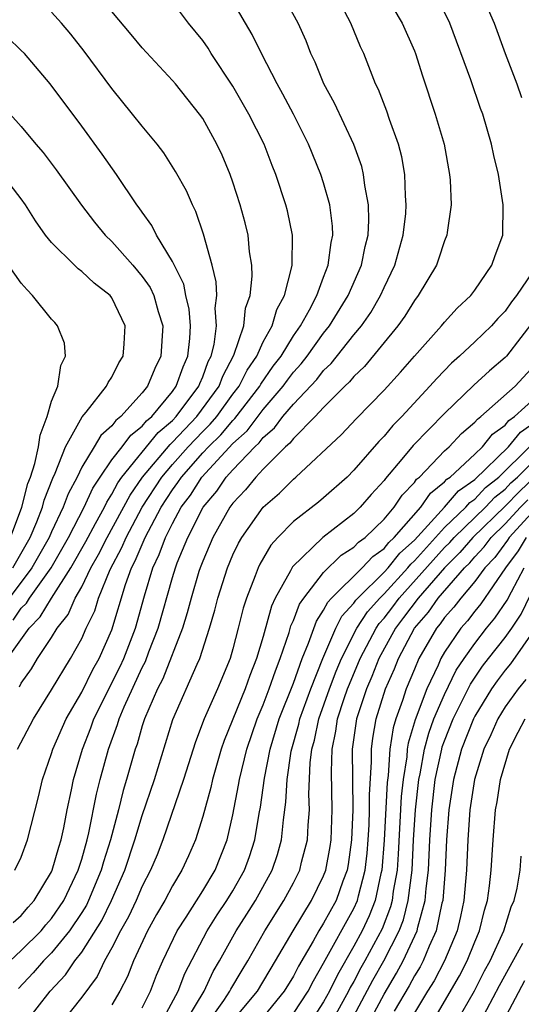
# Model space of a CAD drawing. Units: inches. Extents: x 2592000 to 2595000, y 1488000 to 1491000.
# Drawn here: x 2593611 to 2593644, y 1488040 to 1488105 of the extents above; entities that cross this region are included whole.
import ezdxf

# ---------------------------------------------------------------- set-up
doc = ezdxf.new("R2010")
doc.units = ezdxf.units.IN
doc.header["$MEASUREMENT"] = 0
doc.layers.add('LD25921488_2ft', color=204, linetype='Continuous')

msp = doc.modelspace()

# ---------------------------------------------------------------- linework, layer by layer
at = {"layer": 'LD25921488_2ft'}
for points, elevation in [([(2593610.273, 1488043), (2593611, 1488043.681), (2593612.309, 1488045), (2593612.619, 1488045.381), (2593613, 1488045.802), (2593613.821, 1488047), (2593614.772, 1488049), (2593615, 1488049.731), (2593615.355, 1488051), (2593615.469, 1488051.47), (2593615.974, 1488054.026), (2593616.22, 1488055), (2593616.768, 1488057), (2593617.373, 1488058.627), (2593617.48, 1488059), (2593617.811, 1488059.81), (2593619, 1488062.407), (2593619.206, 1488062.794), (2593619.448, 1488063.448), (2593620.061, 1488065), (2593621, 1488068.364), (2593621.195, 1488069), (2593621.318, 1488069.318), (2593622.016, 1488071), (2593623.039, 1488073), (2593623.927, 1488074.073), (2593624.558, 1488075), (2593625, 1488075.481), (2593626.451, 1488077), (2593626.739, 1488077.261), (2593627, 1488077.604), (2593627.756, 1488078.244), (2593628.312, 1488079), (2593629, 1488079.818), (2593630.541, 1488081.459), (2593631, 1488082.048), (2593631.495, 1488082.505), (2593633, 1488084.401), (2593633.497, 1488085), (2593634.115, 1488085.885), (2593634.768, 1488087), (2593635, 1488087.532), (2593635.709, 1488089), (2593636.261, 1488091), (2593636.43, 1488092.43), (2593636.467, 1488093), (2593636.411, 1488093.589), (2593636.374, 1488095), (2593636.169, 1488096.169), (2593635.954, 1488097), (2593635.363, 1488098.636), (2593635.185, 1488099.185), (2593634.623, 1488100.623), (2593634.436, 1488101), (2593633.648, 1488103), (2593633.444, 1488103.444), (2593632.806, 1488105), (2593631.768, 1488107)], 10806), ([(2593610.467, 1488045.533), (2593611, 1488046.006), (2593611.445, 1488046.555), (2593611.849, 1488047), (2593613, 1488048.891), (2593613.051, 1488049), (2593613.475, 1488050.525), (2593613.629, 1488051), (2593613.808, 1488051.808), (2593614.034, 1488053), (2593614.319, 1488054.319), (2593614.445, 1488055), (2593615.039, 1488057), (2593615.594, 1488058.406), (2593615.807, 1488059), (2593617.533, 1488062.467), (2593617.774, 1488063), (2593618.551, 1488065), (2593619.146, 1488067.145), (2593619.706, 1488069), (2593620.128, 1488069.872), (2593620.53, 1488071), (2593621, 1488071.93), (2593621.583, 1488073), (2593622.191, 1488073.809), (2593622.947, 1488075), (2593625, 1488077.215), (2593625.937, 1488078.063), (2593627, 1488079.46), (2593628.319, 1488081), (2593628.599, 1488081.401), (2593629, 1488081.923), (2593629.516, 1488082.484), (2593629.918, 1488083), (2593631, 1488084.523), (2593631.383, 1488085), (2593632.626, 1488087), (2593633.507, 1488089), (2593633.749, 1488090.251), (2593633.936, 1488091), (2593633.991, 1488091.991), (2593633.961, 1488093), (2593633.718, 1488094.282), (2593633.646, 1488095), (2593633.523, 1488095.523), (2593632.995, 1488096.995), (2593631.726, 1488099.726), (2593631.024, 1488101), (2593630.436, 1488102.436), (2593630.157, 1488103), (2593629.835, 1488103.835), (2593629.312, 1488105), (2593628.244, 1488107)], 10808), ([(2593635.027, 1488107), (2593636.201, 1488105), (2593637, 1488103.171), (2593637.069, 1488103), (2593637.535, 1488101.535), (2593638.385, 1488099), (2593638.971, 1488097), (2593639.335, 1488095), (2593639.371, 1488094.629), (2593639.428, 1488093), (2593639.166, 1488091.165), (2593639.155, 1488091), (2593639, 1488090.61), (2593638.604, 1488089.396), (2593638.455, 1488089), (2593637.261, 1488087), (2593637, 1488086.675), (2593636.361, 1488085.638), (2593635.91, 1488085), (2593633.701, 1488082.299), (2593633, 1488081.642), (2593632.714, 1488081.286), (2593632.403, 1488081), (2593631, 1488079.602), (2593630.437, 1488079), (2593629, 1488077.558), (2593628.763, 1488077.237), (2593628.484, 1488077), (2593627, 1488075.52), (2593626.508, 1488075), (2593625.842, 1488074.158), (2593625, 1488073.269), (2593624.801, 1488073), (2593623.671, 1488071), (2593623, 1488069.44), (2593622.829, 1488069), (2593622.754, 1488068.754), (2593622.232, 1488067), (2593621.983, 1488066.017), (2593621.658, 1488065), (2593620.353, 1488061.647), (2593620.008, 1488061), (2593619.151, 1488059), (2593619, 1488058.537), (2593618.658, 1488057.342), (2593618.53, 1488057), (2593617.967, 1488055), (2593617.739, 1488054.261), (2593617.424, 1488053), (2593616.895, 1488051), (2593616.443, 1488049.557), (2593616.293, 1488049), (2593615.455, 1488047), (2593615.307, 1488046.693), (2593615, 1488046.196), (2593614.199, 1488045), (2593613, 1488043.529), (2593612.475, 1488043), (2593611.794, 1488042.206), (2593610.815, 1488041.185)], 10804), ([(2593641.428, 1488107), (2593642.286, 1488105), (2593643.014, 1488103), (2593643.77, 1488101), (2593644.091, 1488100.091)], 10800), ([(2593610.579, 1488049), (2593611, 1488049.859), (2593611.418, 1488051), (2593612.138, 1488053.862), (2593612.401, 1488055), (2593613, 1488056.714), (2593613.082, 1488057), (2593613.962, 1488059), (2593615, 1488060.779), (2593615.736, 1488062.264), (2593616.152, 1488063), (2593617, 1488064.892), (2593617.894, 1488067.894), (2593618.295, 1488069), (2593618.542, 1488069.458), (2593619.186, 1488071), (2593620.25, 1488073), (2593621, 1488074.153), (2593621.364, 1488074.636), (2593621.595, 1488075), (2593623, 1488076.59), (2593623.381, 1488077), (2593624.201, 1488077.799), (2593625, 1488078.743), (2593625.135, 1488078.865), (2593626.776, 1488081), (2593626.85, 1488081.15), (2593627.67, 1488082.329), (2593628.185, 1488083), (2593629, 1488084.329), (2593629.472, 1488085), (2593630.066, 1488086.066), (2593630.54, 1488087), (2593631, 1488088.225), (2593631.309, 1488089), (2593631.496, 1488090.504), (2593631.605, 1488091), (2593631.587, 1488091.587), (2593631.411, 1488093), (2593631, 1488094.455), (2593630.825, 1488095), (2593629.998, 1488097), (2593628.996, 1488099), (2593628.312, 1488100.312), (2593627.92, 1488101), (2593626.889, 1488103), (2593626.271, 1488104.27), (2593625.827, 1488105), (2593625, 1488106.434)], 10810), ([(2593610.759, 1488057), (2593611.804, 1488059), (2593613, 1488060.922), (2593614.251, 1488063), (2593615, 1488064.33), (2593615.303, 1488065), (2593615.855, 1488066.145), (2593616.112, 1488067), (2593616.881, 1488068.881), (2593617.66, 1488070.34), (2593617.93, 1488071), (2593618.997, 1488073.003), (2593620.289, 1488075), (2593621, 1488075.827), (2593622.041, 1488077), (2593623, 1488078.011), (2593623.501, 1488078.499), (2593623.925, 1488079), (2593625, 1488080.47), (2593625.409, 1488081), (2593625.935, 1488082.065), (2593626.572, 1488083), (2593627, 1488083.936), (2593627.594, 1488085), (2593627.913, 1488086.087), (2593628.408, 1488087), (2593628.898, 1488088.898), (2593628.911, 1488089), (2593628.946, 1488091), (2593628.603, 1488092.603), (2593628.501, 1488093), (2593627.831, 1488095), (2593627.59, 1488095.59), (2593627.06, 1488097), (2593626.06, 1488099), (2593625, 1488100.847), (2593623.567, 1488103), (2593623.353, 1488103.353), (2593623, 1488103.854), (2593622.072, 1488105), (2593621, 1488106.418)], 10812), ([(2593610.099, 1488063), (2593611.516, 1488065), (2593612.255, 1488065.745), (2593612.999, 1488067), (2593614.288, 1488069), (2593615.27, 1488070.73), (2593615.918, 1488071.918), (2593616.496, 1488073), (2593616.654, 1488073.346), (2593617, 1488073.872), (2593617.391, 1488074.609), (2593617.662, 1488075), (2593620.065, 1488077.935), (2593621, 1488078.738), (2593621.248, 1488079), (2593622.74, 1488081), (2593622.807, 1488081.193), (2593623, 1488081.625), (2593623.369, 1488082.631), (2593623.564, 1488083), (2593623.764, 1488083.764), (2593623.922, 1488085), (2593623.83, 1488086.171), (2593623.93, 1488087), (2593623.9, 1488087.9), (2593623.618, 1488089), (2593623.059, 1488091.059), (2593622.55, 1488092.55), (2593622.315, 1488093), (2593621.921, 1488093.921), (2593621.212, 1488095.212), (2593620.427, 1488096.427), (2593619.983, 1488097), (2593619, 1488098.19), (2593618.366, 1488099), (2593617, 1488100.681), (2593615.168, 1488103.168), (2593614.281, 1488104.281), (2593613.671, 1488105), (2593613, 1488105.748)], 10816), ([(2593610.872, 1488061.128), (2593611, 1488061.364), (2593611.673, 1488062.327), (2593612.078, 1488063), (2593613, 1488064.385), (2593613.372, 1488065), (2593614.095, 1488065.905), (2593614.569, 1488067), (2593615, 1488067.747), (2593615.611, 1488069), (2593616.115, 1488069.885), (2593616.679, 1488071), (2593618.194, 1488073.806), (2593619.02, 1488075), (2593620.841, 1488077.159), (2593621, 1488077.296), (2593622.612, 1488079), (2593624.082, 1488081), (2593624.328, 1488081.672), (2593625.06, 1488083.06), (2593625.712, 1488085), (2593625.837, 1488086.163), (2593626.141, 1488087), (2593626.283, 1488088.283), (2593626.253, 1488089), (2593626.107, 1488089.893), (2593626.003, 1488091), (2593625.804, 1488091.804), (2593625.48, 1488093), (2593625, 1488094.486), (2593624.819, 1488095), (2593624.281, 1488096.281), (2593623.941, 1488097), (2593623, 1488098.696), (2593622.79, 1488099), (2593621.193, 1488101), (2593621, 1488101.228), (2593619, 1488103.377), (2593618.272, 1488104.272), (2593617, 1488105.781)], 10814), ([(2593611.196, 1488038.804), (2593612.915, 1488041), (2593613.926, 1488042.074), (2593614.546, 1488043), (2593615, 1488043.577), (2593616.319, 1488045.681), (2593616.957, 1488047), (2593617.841, 1488049), (2593618.514, 1488051), (2593619, 1488052.621), (2593619.804, 1488055), (2593621.034, 1488058.967), (2593622.629, 1488062.628), (2593622.806, 1488063), (2593623.444, 1488065), (2593623.799, 1488066.201), (2593623.994, 1488067), (2593624.64, 1488069), (2593625, 1488069.849), (2593625.373, 1488070.627), (2593625.585, 1488071), (2593627, 1488073), (2593628.07, 1488073.93), (2593629, 1488074.866), (2593629.167, 1488075), (2593632.191, 1488077.809), (2593633.147, 1488078.853), (2593635, 1488080.75), (2593636.076, 1488081.924), (2593637.002, 1488082.998), (2593638.801, 1488085), (2593639, 1488085.245), (2593639.836, 1488086.164), (2593640.745, 1488087), (2593641, 1488087.349), (2593642.13, 1488089), (2593642.346, 1488089.655), (2593642.85, 1488091), (2593642.88, 1488093), (2593642.557, 1488095), (2593642.251, 1488096.252), (2593642.103, 1488097), (2593641.52, 1488099), (2593641.377, 1488099.377), (2593640.733, 1488101.267), (2593639.355, 1488105), (2593639, 1488105.737)], 10802), ([(2593610.462, 1488065.538), (2593611, 1488066.325), (2593611.336, 1488066.664), (2593611.536, 1488067), (2593612.97, 1488069), (2593614.125, 1488071), (2593615.157, 1488073), (2593615.734, 1488074.266), (2593616.217, 1488075), (2593617, 1488076.126), (2593617.677, 1488077), (2593618.236, 1488077.764), (2593619, 1488078.352), (2593619.29, 1488078.71), (2593619.627, 1488079), (2593621, 1488080.653), (2593621.255, 1488081), (2593621.704, 1488082.296), (2593622.019, 1488083), (2593622.155, 1488084.155), (2593622.197, 1488085), (2593622.11, 1488086.11), (2593621.891, 1488087), (2593621.744, 1488087.743), (2593621, 1488089.254), (2593619.953, 1488091), (2593619.641, 1488091.641), (2593619, 1488092.518), (2593618.808, 1488092.808), (2593618.653, 1488093), (2593617.304, 1488095), (2593616.35, 1488096.35), (2593615, 1488098.202), (2593612.921, 1488101), (2593611.204, 1488103), (2593611, 1488103.213), (2593610.083, 1488104.083)], 10818), ([(2593610.261, 1488099), (2593611, 1488098.177), (2593611.966, 1488097), (2593612.448, 1488096.448), (2593613.309, 1488095.309), (2593614.973, 1488092.973), (2593615.848, 1488091.848), (2593616.548, 1488091), (2593617, 1488090.57), (2593618.382, 1488089), (2593619, 1488088.269), (2593619.524, 1488087.524), (2593619.761, 1488087), (2593620.055, 1488085.945), (2593620.36, 1488085), (2593620.239, 1488083), (2593619.832, 1488082.169), (2593619.353, 1488081), (2593619, 1488080.558), (2593617.588, 1488079), (2593617.255, 1488078.744), (2593617, 1488078.395), (2593616.257, 1488077.742), (2593615.831, 1488077), (2593615, 1488075.642), (2593614.686, 1488075), (2593614.102, 1488073.898), (2593613.776, 1488073), (2593613, 1488071.367), (2593612.842, 1488071), (2593611.7, 1488069), (2593610.199, 1488067)], 10820), ([(2593610.44, 1488069), (2593611.586, 1488071), (2593612.028, 1488072.028), (2593612.401, 1488073), (2593612.52, 1488073.48), (2593613.084, 1488074.916), (2593613.252, 1488075.252), (2593613.934, 1488077), (2593615.023, 1488078.977), (2593615.297, 1488079.297), (2593616.644, 1488081), (2593616.748, 1488081.252), (2593617, 1488081.613), (2593617.453, 1488082.547), (2593617.739, 1488083), (2593617.807, 1488083.807), (2593617.878, 1488085), (2593617, 1488086.851), (2593616.89, 1488087), (2593615.812, 1488087.812), (2593615, 1488088.598), (2593614.764, 1488088.764), (2593614.51, 1488089), (2593613, 1488090.497), (2593612.613, 1488091), (2593611.941, 1488091.941), (2593611.282, 1488093), (2593611, 1488093.388), (2593609.753, 1488095)], 10822), ([(2593610.288, 1488071), (2593611.042, 1488073), (2593611.431, 1488074.569), (2593611.603, 1488075), (2593611.886, 1488075.886), (2593612.13, 1488077), (2593612.241, 1488077.759), (2593612.709, 1488079), (2593613, 1488080.005), (2593613.426, 1488081), (2593613.62, 1488082.38), (2593613.932, 1488083), (2593613.861, 1488083.861), (2593613.396, 1488085), (2593613.216, 1488085.217), (2593613, 1488085.427), (2593611.752, 1488087), (2593611.382, 1488087.382), (2593611, 1488087.827), (2593610.145, 1488089)], 10824), ([(2593645.124, 1488089), (2593643.763, 1488087), (2593643.424, 1488086.576), (2593643, 1488085.976), (2593642.519, 1488085.481), (2593642.097, 1488085), (2593641, 1488083.941), (2593639.992, 1488083), (2593639.462, 1488082.538), (2593638.48, 1488081.52), (2593638.035, 1488081), (2593636.18, 1488079), (2593635.585, 1488078.414), (2593635, 1488077.701), (2593634.646, 1488077.354), (2593633, 1488075.448), (2593632.547, 1488075), (2593631, 1488073.627), (2593630.656, 1488073.344), (2593629, 1488072.062), (2593627.963, 1488071), (2593627.505, 1488070.494), (2593626.771, 1488069.229), (2593626.661, 1488069), (2593626.473, 1488068.472), (2593625.887, 1488067), (2593625.67, 1488066.329), (2593625.352, 1488065), (2593625, 1488063.649), (2593624.813, 1488063), (2593623.981, 1488061), (2593623.106, 1488059), (2593622.52, 1488057.481), (2593621.738, 1488055), (2593620.367, 1488051), (2593619.982, 1488050.018), (2593619.552, 1488049), (2593619, 1488047.951), (2593618.589, 1488047), (2593618.085, 1488045.915), (2593617.571, 1488045), (2593617, 1488043.876), (2593616.505, 1488043), (2593616.019, 1488041.981), (2593615, 1488040.61), (2593613.732, 1488039)], 10800), ([(2593645, 1488085.468), (2593643.092, 1488083), (2593643, 1488082.901), (2593641.971, 1488082.029), (2593640.934, 1488081.066), (2593639, 1488079.203), (2593636.925, 1488077.075), (2593636.178, 1488076.178), (2593635.089, 1488074.911), (2593635, 1488074.776), (2593634.15, 1488073.85), (2593633.424, 1488073), (2593633, 1488072.592), (2593630.945, 1488071), (2593628.933, 1488069.067), (2593628.801, 1488068.802), (2593627.803, 1488067), (2593627.55, 1488066.45), (2593627, 1488064.463), (2593626.565, 1488063), (2593626.116, 1488061.884), (2593625.81, 1488061), (2593624.417, 1488057.583), (2593624.217, 1488057), (2593623.644, 1488055), (2593623.536, 1488054.464), (2593623, 1488052.552), (2593622.514, 1488051), (2593622.058, 1488049.942), (2593621.625, 1488049), (2593621, 1488047.97), (2593620.488, 1488047), (2593619.939, 1488046.061), (2593619.351, 1488045), (2593618.43, 1488043), (2593618.027, 1488041.973), (2593617.525, 1488041), (2593617, 1488040.102)], 10798), ([(2593619, 1488039.91), (2593619.55, 1488041), (2593619.949, 1488042.051), (2593620.357, 1488043), (2593621.307, 1488045), (2593621.897, 1488045.897), (2593623, 1488047.644), (2593623.819, 1488049), (2593624.62, 1488051), (2593625, 1488052.661), (2593625.374, 1488054.627), (2593625.425, 1488055), (2593625.912, 1488057), (2593626.605, 1488059), (2593627, 1488059.928), (2593627.407, 1488061), (2593627.809, 1488062.191), (2593628.134, 1488063), (2593628.718, 1488064.718), (2593628.841, 1488065.159), (2593629, 1488065.503), (2593629.408, 1488066.592), (2593629.68, 1488067), (2593631, 1488068.694), (2593632.17, 1488069.829), (2593633, 1488070.352), (2593633.314, 1488070.686), (2593633.752, 1488071), (2593635, 1488072.206), (2593635.674, 1488073), (2593636.202, 1488073.798), (2593637, 1488074.63), (2593637.15, 1488074.85), (2593637.336, 1488075), (2593639, 1488076.733), (2593639.293, 1488077), (2593640.124, 1488077.877), (2593641, 1488078.618), (2593641.17, 1488078.829), (2593641.408, 1488079), (2593643.668, 1488081), (2593645, 1488082.433)], 10796), ([(2593620.296, 1488039), (2593621.379, 1488041), (2593621.826, 1488042.174), (2593623.291, 1488045), (2593623.953, 1488046.047), (2593624.599, 1488047), (2593625, 1488047.647), (2593625.775, 1488049), (2593626.097, 1488049.904), (2593626.459, 1488051), (2593626.74, 1488052.74), (2593626.823, 1488053.177), (2593627.083, 1488055.083), (2593627.464, 1488057), (2593628.064, 1488059), (2593629, 1488061.379), (2593629.586, 1488063), (2593630.003, 1488064.003), (2593630.524, 1488065.476), (2593631, 1488066.189), (2593631.273, 1488066.727), (2593631.521, 1488067), (2593633.556, 1488069), (2593634.256, 1488069.744), (2593635, 1488070.277), (2593635.322, 1488070.678), (2593635.674, 1488071), (2593637.439, 1488073), (2593638.072, 1488073.928), (2593639, 1488074.677), (2593639.148, 1488074.852), (2593639.362, 1488075), (2593641, 1488076.52), (2593641.501, 1488077), (2593642.17, 1488077.829), (2593643, 1488078.426), (2593643.256, 1488078.743), (2593643.629, 1488079), (2593645, 1488080.241)], 10794), ([(2593621.887, 1488039), (2593623.09, 1488041), (2593623.703, 1488042.297), (2593624.122, 1488043), (2593625.208, 1488045), (2593625.917, 1488046.083), (2593626.485, 1488047), (2593627.6, 1488049), (2593627.954, 1488050.046), (2593628.218, 1488051), (2593628.341, 1488052.342), (2593628.507, 1488053.493), (2593628.585, 1488055), (2593628.861, 1488056.861), (2593629.349, 1488058.651), (2593629.42, 1488059), (2593630.148, 1488061), (2593630.95, 1488063), (2593631.81, 1488065), (2593632.21, 1488065.79), (2593633, 1488066.659), (2593633.134, 1488066.866), (2593633.255, 1488067), (2593635, 1488068.699), (2593635.273, 1488069), (2593636.043, 1488069.958), (2593637, 1488070.834), (2593639, 1488073.009), (2593639.913, 1488074.087), (2593641, 1488074.842), (2593643.237, 1488077), (2593644.025, 1488077.975), (2593645, 1488078.646)], 10792), ([(2593623.406, 1488039), (2593624.393, 1488040.393), (2593624.805, 1488041), (2593624.868, 1488041.132), (2593625.608, 1488042.392), (2593625.991, 1488043), (2593627.109, 1488045), (2593628.367, 1488047), (2593629, 1488048.174), (2593629.417, 1488049), (2593629.542, 1488049.542), (2593629.932, 1488051), (2593629.969, 1488051.969), (2593630.056, 1488053), (2593630.023, 1488054.023), (2593630.109, 1488056.109), (2593630.225, 1488057), (2593630.392, 1488057.608), (2593630.675, 1488059), (2593631.397, 1488061), (2593631.835, 1488062.165), (2593632.19, 1488063), (2593633.2, 1488065), (2593633.908, 1488066.092), (2593634.725, 1488067), (2593635, 1488067.268), (2593636.572, 1488069), (2593636.763, 1488069.237), (2593637, 1488069.454), (2593639, 1488071.661), (2593640.405, 1488073), (2593640.678, 1488073.322), (2593641, 1488073.546), (2593641.703, 1488074.297), (2593642.584, 1488075), (2593644.627, 1488077)], 10790), ([(2593624.066, 1488037.933), (2593626.619, 1488041), (2593627.826, 1488043), (2593628.98, 1488045), (2593630.198, 1488047), (2593631, 1488048.618), (2593631.148, 1488049), (2593631.435, 1488050.565), (2593631.496, 1488051), (2593631.564, 1488053), (2593631.511, 1488055.511), (2593631.556, 1488057), (2593631.813, 1488058.187), (2593631.919, 1488059), (2593632.365, 1488060.365), (2593632.589, 1488061), (2593632.701, 1488061.299), (2593633.422, 1488063), (2593634.475, 1488065), (2593634.681, 1488065.319), (2593635, 1488065.673), (2593635.579, 1488066.421), (2593636.004, 1488067), (2593639, 1488070.329), (2593639.337, 1488070.662), (2593639.63, 1488071), (2593641.702, 1488073), (2593642.329, 1488073.671), (2593643, 1488074.206), (2593643.392, 1488074.608), (2593643.813, 1488075), (2593645, 1488076.169)], 10788), ([(2593645, 1488075.033), (2593643.947, 1488074.053), (2593643, 1488073.08), (2593640.869, 1488071), (2593640.001, 1488069.999), (2593638.991, 1488069), (2593637.255, 1488067), (2593636.292, 1488065.708), (2593635.744, 1488065), (2593634.645, 1488063), (2593634.184, 1488061.816), (2593633.829, 1488061), (2593633.168, 1488059), (2593632.889, 1488057), (2593632.932, 1488053), (2593632.85, 1488051), (2593632.623, 1488049.377), (2593632.554, 1488049), (2593632.272, 1488048.272), (2593631.818, 1488047), (2593631, 1488045.501), (2593630.684, 1488045), (2593630.298, 1488044.298), (2593629.337, 1488042.662), (2593629, 1488041.996), (2593628.398, 1488041), (2593626.766, 1488039)], 10786), ([(2593629, 1488039.515), (2593629.977, 1488041), (2593630.321, 1488041.679), (2593631, 1488042.845), (2593633, 1488046.474), (2593633.235, 1488047), (2593633.297, 1488047.297), (2593633.749, 1488049), (2593633.876, 1488050.124), (2593633.944, 1488051), (2593634.001, 1488052), (2593634.034, 1488053), (2593634.024, 1488053.976), (2593634.171, 1488056.172), (2593634.163, 1488057), (2593634.262, 1488057.738), (2593634.478, 1488059), (2593635.101, 1488061), (2593635.677, 1488062.323), (2593635.946, 1488063), (2593637.01, 1488065), (2593637.933, 1488066.067), (2593638.574, 1488067), (2593640.324, 1488069), (2593640.664, 1488069.336), (2593641, 1488069.724), (2593641.623, 1488070.377), (2593642.077, 1488071), (2593643, 1488071.904), (2593644.019, 1488073), (2593644.502, 1488073.497)], 10784), ([(2593645, 1488072.871), (2593643.266, 1488071), (2593643.165, 1488070.835), (2593642.319, 1488069.681), (2593641.67, 1488069), (2593641, 1488068.081), (2593640.077, 1488067), (2593639.61, 1488066.389), (2593639, 1488065.702), (2593638.714, 1488065.286), (2593638.467, 1488065), (2593637.304, 1488063), (2593637, 1488062.298), (2593636.47, 1488061), (2593636.216, 1488060.216), (2593635.776, 1488059), (2593635.596, 1488058.404), (2593635.388, 1488057), (2593635.27, 1488055.27), (2593635.205, 1488054.795), (2593635.006, 1488050.994), (2593634.845, 1488049), (2593634.789, 1488048.789), (2593634.414, 1488047), (2593634.019, 1488045.981), (2593633.554, 1488045), (2593633, 1488043.977), (2593631.907, 1488042.093), (2593631.39, 1488041), (2593631, 1488040.299), (2593630.148, 1488039)], 10782), ([(2593644.406, 1488071), (2593643.873, 1488070.127), (2593643.027, 1488069), (2593641.394, 1488066.606), (2593641, 1488066.126), (2593640.512, 1488065.488), (2593640.079, 1488065), (2593639, 1488063.422), (2593638.754, 1488063), (2593638.567, 1488062.567), (2593637.826, 1488061), (2593637.047, 1488058.952), (2593636.589, 1488057.411), (2593636.528, 1488057), (2593636.493, 1488056.493), (2593636.251, 1488055), (2593636.134, 1488053.866), (2593635.932, 1488050.068), (2593635.854, 1488049), (2593635.607, 1488047.607), (2593635.536, 1488047), (2593635.427, 1488046.573), (2593634.869, 1488045.131), (2593633.726, 1488043), (2593633.463, 1488042.537), (2593633, 1488041.644), (2593632.765, 1488041.235), (2593632.653, 1488041), (2593631.537, 1488039)], 10780), ([(2593633, 1488039.367), (2593634.264, 1488041.736), (2593634.981, 1488043), (2593635.998, 1488045), (2593636.277, 1488045.723), (2593636.601, 1488047), (2593636.848, 1488049), (2593636.949, 1488051), (2593637.073, 1488053), (2593637.293, 1488055), (2593637.375, 1488055.375), (2593637.668, 1488057), (2593637.948, 1488058.052), (2593638.299, 1488059), (2593639, 1488060.628), (2593639.774, 1488062.225), (2593640.287, 1488063), (2593641, 1488064.001), (2593641.784, 1488065), (2593642.332, 1488065.668), (2593643.145, 1488066.855), (2593643.416, 1488067.416), (2593644.266, 1488069)], 10778), ([(2593634.033, 1488039), (2593635, 1488040.812), (2593635.817, 1488042.183), (2593636.258, 1488043), (2593637.189, 1488045), (2593637.238, 1488045.238), (2593637.721, 1488047), (2593637.781, 1488047.781), (2593637.93, 1488049), (2593638.024, 1488051), (2593638.149, 1488053), (2593638.381, 1488055), (2593638.809, 1488057), (2593638.849, 1488057.151), (2593639, 1488057.558), (2593639.576, 1488059), (2593640.707, 1488061.293), (2593641.517, 1488062.483), (2593641.906, 1488063), (2593643, 1488064.387), (2593643.45, 1488065), (2593644.076, 1488065.924), (2593645, 1488067.841)], 10776), ([(2593645, 1488064.982), (2593643.358, 1488062.641), (2593643, 1488062.222), (2593642.474, 1488061.526), (2593642.111, 1488061), (2593641, 1488059.183), (2593640.908, 1488059), (2593640.123, 1488057), (2593639.593, 1488055), (2593639.29, 1488053), (2593639.135, 1488051), (2593639.035, 1488049), (2593638.875, 1488047), (2593638.828, 1488046.828), (2593638.452, 1488045), (2593637.982, 1488043.983), (2593637.587, 1488043), (2593637.387, 1488042.613), (2593637, 1488042.008), (2593636.647, 1488041.353), (2593635.675, 1488039.675)], 10774), ([(2593644.385, 1488061.615), (2593643.86, 1488061), (2593643, 1488059.799), (2593642.513, 1488059), (2593642.053, 1488057.947), (2593641.589, 1488057), (2593640.969, 1488055), (2593640.679, 1488053), (2593640.532, 1488051), (2593640.443, 1488049), (2593640.271, 1488047), (2593640.051, 1488045.949), (2593639.825, 1488045), (2593638.985, 1488043), (2593638.311, 1488041.689), (2593637.869, 1488041), (2593637, 1488039.569)], 10772), ([(2593638.223, 1488039), (2593639.982, 1488042.018), (2593640.495, 1488043), (2593641, 1488044.264), (2593641.313, 1488045), (2593641.635, 1488046.365), (2593641.838, 1488047), (2593641.978, 1488047.978), (2593642.084, 1488049), (2593642.207, 1488051), (2593642.378, 1488053), (2593642.476, 1488053.524), (2593642.707, 1488055), (2593643.3, 1488057), (2593643.865, 1488058.135), (2593644.332, 1488059)], 10770), ([(2593639.809, 1488039), (2593640.975, 1488041.025), (2593641.651, 1488042.349), (2593642.009, 1488043), (2593642.918, 1488045), (2593643.413, 1488046.587), (2593643.606, 1488047), (2593643.802, 1488047.802), (2593644.006, 1488049), (2593644.077, 1488049.923)], 10768), ([(2593641.373, 1488039), (2593642.628, 1488041.372), (2593644.175, 1488044.175)], 10766), ([(2593642.866, 1488039), (2593644.303, 1488041.697)], 10764)]:
    msp.add_lwpolyline(points, dxfattribs=dict(at, elevation=elevation))

doc.saveas('drawing.dxf')
